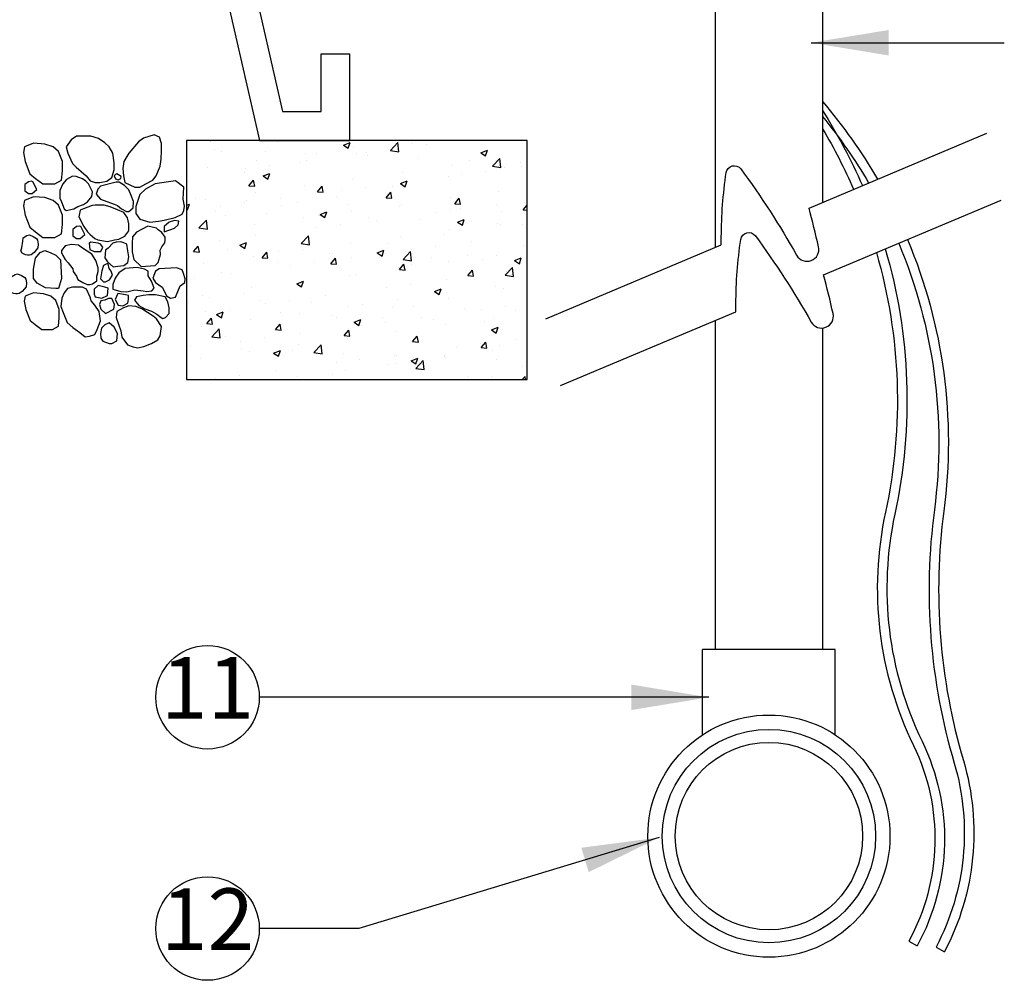
# Model space of a CAD drawing. Extents: x 0 to 222, y -4 to 280.
# Drawn here: x 101 to 139, y 99 to 136 of the extents above; entities that cross this region are included whole.
import ezdxf

# ---------------------------------------------------------------- set-up
doc = ezdxf.new("R2010")
doc.units = 0
doc.header["$LTSCALE"] = 10
doc.header["$MEASUREMENT"] = 0
doc.layers.get('0').update_dxf_attribs({"linetype": 'CONTINUOUS'})
for name, color, linetype in [('065-LOGO$0$CADdetails-7-VERYFINE', 7, 'CONTINUOUS'), ('CADdetails-1-FINE', 1, 'CONTINUOUS'), ('CADdetails-11-VERYFINE', 11, 'CONTINUOUS'), ('CADdetails-7-VERYFINE', 7, 'CONTINUOUS'), ('CADdetails-9-EXTRAFINE', 9, 'CONTINUOUS')]:
    doc.layers.add(name, color=color, linetype=linetype)
doc.styles.add('065-LOGO$0$CADdetails-DIMENSIONS', font='ARIALN.TTF', dxfattribs={"height": 2.38})
doc.styles.add('CADdetails-DIMENSIONS', font='ARIALN.TTF', dxfattribs={"height": 2.38})
doc.styles.add('CADdetails-NOTES', font='ARIALN.TTF', dxfattribs={"height": 2.38})
doc.dimstyles.new('CADdetails-DIM', dxfattribs={"dimtxt": 2.38, "dimasz": 3, "dimexe": 3, "dimexo": 1.5, "dimgap": 1, "dimtad": 1, "dimzin": 0, "dimdsep": 46, "dimtxsty": 'CADdetails-DIMENSIONS', "dimcen": 1, "dimclrd": 256, "dimclre": 256, "dimclrt": 256, "dimadec": 0, "dimazin": 0, "dimtfac": 1, "dimtdec": 4, "dimtofl": 0, "dimtmove": 0, "dimatfit": 3, "dimfxl": 1, "dimtolj": 1, "dimtzin": 0, "dimarcsym": 0})

# ---------------------------------------------------------------- blocks, each defined once
blk = doc.blocks.new('065-LOGO')
at = {"layer": '065-LOGO$0$CADdetails-7-VERYFINE', "char_height": 2.38, "attachment_point": 4, "style": '065-LOGO$0$CADdetails-DIMENSIONS'}
for insert in [(122.016, 136.216), (111.44, 134.871), (130.54, 134.595), (123.392, 133.896), (137.085, 127.586), (123.883, 126.415), (130.215, 125.483), (133.517, 125.076)]:
    blk.add_mtext('\\A1;', dxfattribs=dict(at, insert=insert))
blk = doc.blocks.new('*X2')
at = {"color": 0}
for p, q in [((9.455, -7.049), (9.457, -7.051)), ((9.457, -7.051), (9.457, -7.049)), ((10.154, -7.062), (10.154, -7.062)), ((10.844, -7.097), (10.914, -7.07)), ((10.844, -7.097), (10.894, -7.131)), ((10.894, -7.131), (10.914, -7.07)), ((11.335, -7.153), (11.413, -7.072)), ((11.424, -7.167), (11.413, -7.072)), ((11.474, -7.05), (11.474, -7.05)), ((11.56, -7.082), (11.56, -7.082)), ((11.714, -7.093), (11.714, -7.093)), ((9.494, -7.143), (9.494, -7.143)), ((9.571, -7.162), (9.571, -7.162)), ((10.028, -7.165), (10.028, -7.165)), ((10.449, -7.189), (10.449, -7.189)), ((10.561, -7.188), (10.561, -7.188)), ((10.954, -7.125), (10.954, -7.125)), ((10.977, -7.182), (10.977, -7.182)), ((11.085, -7.175), (11.085, -7.175)), ((11.335, -7.142), (11.335, -7.142)), ((11.335, -7.153), (11.424, -7.167)), ((12.281, -7.177), (12.351, -7.15)), ((12.281, -7.177), (12.331, -7.211)), ((12.331, -7.211), (12.351, -7.15)), ((9.936, -7.26), (9.936, -7.26)), ((10.074, -7.308), (10.074, -7.308)), ((10.393, -7.282), (10.393, -7.282)), ((10.453, -7.258), (10.453, -7.258)), ((11.095, -7.211), (11.095, -7.211)), ((11.629, -7.233), (11.629, -7.233)), ((11.975, -7.313), (11.975, -7.313)), ((12.163, -7.256), (12.163, -7.256)), ((12.403, -7.319), (12.48, -7.238)), ((12.491, -7.333), (12.48, -7.238)), ((12.48, -7.249), (12.48, -7.249)), ((12.697, -7.278), (12.697, -7.278)), ((9.417, -7.335), (9.417, -7.335)), ((9.81, -7.382), (9.81, -7.382)), ((9.824, -7.341), (9.824, -7.341)), ((10.004, -7.42), (10.074, -7.393)), ((10.054, -7.453), (10.074, -7.393)), ((11.462, -7.383), (11.462, -7.383)), ((12.082, -7.404), (12.082, -7.404)), ((12.333, -7.371), (12.333, -7.371)), ((12.403, -7.319), (12.491, -7.333)), ((12.525, -7.331), (12.525, -7.331)), ((12.711, -7.321), (12.711, -7.321)), ((9.227, -7.482), (9.227, -7.482)), ((9.856, -7.523), (9.904, -7.465)), ((9.916, -7.528), (9.904, -7.465)), ((10.004, -7.42), (10.054, -7.453)), ((10.942, -7.458), (10.942, -7.458)), ((11.441, -7.5), (11.511, -7.473)), ((11.441, -7.5), (11.491, -7.533)), ((11.451, -7.487), (11.451, -7.487)), ((11.491, -7.533), (11.511, -7.473)), ((11.942, -7.431), (11.942, -7.431)), ((9.856, -7.523), (9.916, -7.528)), ((9.924, -7.593), (9.924, -7.593)), ((10.437, -7.522), (10.437, -7.522)), ((10.573, -7.586), (10.621, -7.528)), ((10.573, -7.586), (10.633, -7.591)), ((10.633, -7.591), (10.621, -7.528)), ((10.822, -7.57), (10.822, -7.57)), ((11.072, -7.537), (11.072, -7.537)), ((11.29, -7.648), (11.339, -7.591)), ((11.35, -7.653), (11.339, -7.591)), ((11.358, -7.532), (11.358, -7.532)), ((12.468, -7.582), (12.468, -7.582)), ((9.203, -7.727), (9.234, -7.715)), ((9.214, -7.776), (9.234, -7.715)), ((9.299, -7.654), (9.299, -7.654)), ((9.404, -7.668), (9.404, -7.668)), ((9.811, -7.703), (9.811, -7.703)), ((9.833, -7.676), (9.833, -7.676)), ((10.19, -7.653), (10.19, -7.653)), ((10.367, -7.699), (10.367, -7.699)), ((10.775, -7.632), (10.775, -7.632)), ((10.901, -7.722), (10.901, -7.722)), ((11.29, -7.648), (11.35, -7.653)), ((11.45, -7.716), (11.45, -7.716)), ((11.963, -7.646), (11.963, -7.646)), ((12.008, -7.711), (12.056, -7.654)), ((12.008, -7.711), (12.067, -7.716)), ((12.067, -7.716), (12.056, -7.654)), ((12.448, -7.715), (12.448, -7.715)), ((9.203, -7.769), (9.214, -7.776)), ((9.51, -7.788), (9.51, -7.788)), ((9.561, -7.736), (9.561, -7.736)), ((10.044, -7.811), (10.044, -7.811)), ((10.192, -7.732), (10.192, -7.732)), ((10.601, -7.822), (10.671, -7.795)), ((10.601, -7.822), (10.651, -7.856)), ((10.651, -7.856), (10.671, -7.795)), ((10.93, -7.791), (10.93, -7.791)), ((11.434, -7.744), (11.434, -7.744)), ((11.819, -7.798), (11.819, -7.798)), ((11.968, -7.767), (11.968, -7.767)), ((12.07, -7.765), (12.07, -7.765)), ((12.502, -7.789), (12.502, -7.789)), ((12.725, -7.774), (12.765, -7.726)), ((12.725, -7.774), (12.765, -7.777)), ((9.333, -7.962), (9.411, -7.881)), ((9.422, -7.976), (9.411, -7.881)), ((9.609, -7.832), (9.609, -7.832)), ((9.912, -7.926), (9.912, -7.926)), ((10.425, -7.855), (10.425, -7.855)), ((10.578, -7.833), (10.578, -7.833)), ((10.809, -7.931), (10.809, -7.931)), ((11.111, -7.856), (11.111, -7.856)), ((11.188, -7.881), (11.188, -7.881)), ((11.645, -7.878), (11.645, -7.878)), ((12.038, -7.902), (12.108, -7.876)), ((12.038, -7.902), (12.088, -7.936)), ((12.088, -7.936), (12.108, -7.876)), ((12.179, -7.901), (12.179, -7.901)), ((12.456, -7.915), (12.456, -7.915)), ((12.484, -7.928), (12.484, -7.928)), ((12.713, -7.924), (12.713, -7.924)), ((9.333, -7.962), (9.422, -7.976)), ((9.392, -8.001), (9.392, -8.001)), ((10.559, -7.964), (10.559, -7.964)), ((11.9, -8.028), (11.9, -8.028)), ((11.951, -7.979), (11.951, -7.979)), ((9.298, -8.13), (9.298, -8.13)), ((9.548, -8.097), (9.548, -8.097)), ((9.761, -8.145), (9.831, -8.118)), ((9.811, -8.178), (9.831, -8.118)), ((9.927, -8.047), (9.927, -8.047)), ((10.401, -8.127), (10.479, -8.046)), ((10.401, -8.127), (10.49, -8.141)), ((10.49, -8.141), (10.479, -8.046)), ((10.918, -8.124), (10.918, -8.124)), ((11.317, -8.128), (11.317, -8.128)), ((11.437, -8.049), (11.437, -8.049)), ((12.185, -8.11), (12.185, -8.11)), ((9.277, -8.212), (9.326, -8.155)), ((9.277, -8.212), (9.337, -8.217)), ((9.337, -8.217), (9.326, -8.155)), ((9.634, -8.185), (9.634, -8.185)), ((9.761, -8.145), (9.811, -8.178)), ((9.995, -8.275), (10.043, -8.218)), ((10.054, -8.28), (10.043, -8.218)), ((10.168, -8.207), (10.168, -8.207)), ((10.413, -8.188), (10.413, -8.188)), ((10.702, -8.23), (10.702, -8.23)), ((10.734, -8.228), (10.734, -8.228)), ((11.198, -8.225), (11.268, -8.198)), ((11.198, -8.225), (11.248, -8.258)), ((11.248, -8.258), (11.268, -8.198)), ((11.468, -8.293), (11.546, -8.212)), ((11.557, -8.307), (11.546, -8.212)), ((11.556, -8.193), (11.556, -8.193)), ((11.806, -8.16), (11.806, -8.16)), ((12.723, -8.148), (12.723, -8.148)), ((9.38, -8.333), (9.38, -8.333)), ((9.899, -8.258), (9.899, -8.258)), ((9.995, -8.275), (10.054, -8.28)), ((10.151, -8.328), (10.151, -8.328)), ((10.546, -8.326), (10.546, -8.326)), ((10.712, -8.338), (10.76, -8.28)), ((10.712, -8.338), (10.772, -8.343)), ((10.772, -8.343), (10.76, -8.28)), ((10.925, -8.276), (10.925, -8.276)), ((11.235, -8.252), (11.235, -8.252)), ((11.429, -8.4), (11.477, -8.343)), ((11.468, -8.293), (11.557, -8.307)), ((11.489, -8.406), (11.477, -8.343)), ((11.769, -8.275), (11.769, -8.275)), ((11.939, -8.312), (11.939, -8.312)), ((12.14, -8.248), (12.14, -8.248)), ((12.303, -8.298), (12.303, -8.298)), ((12.444, -8.248), (12.444, -8.248)), ((12.635, -8.305), (12.705, -8.278)), ((12.635, -8.305), (12.685, -8.339)), ((12.685, -8.339), (12.705, -8.278)), ((9.568, -8.429), (9.568, -8.429)), ((9.664, -8.442), (9.664, -8.442)), ((10.295, -8.359), (10.295, -8.359)), ((11.425, -8.382), (11.425, -8.382)), ((11.429, -8.4), (11.489, -8.406)), ((11.557, -8.348), (11.557, -8.348)), ((12.146, -8.463), (12.195, -8.406)), ((12.206, -8.468), (12.195, -8.406)), ((12.535, -8.459), (12.613, -8.377)), ((12.554, -8.421), (12.554, -8.421)), ((12.624, -8.472), (12.613, -8.377)), ((9.285, -8.492), (9.285, -8.492)), ((10.358, -8.547), (10.428, -8.521)), ((10.358, -8.547), (10.407, -8.581)), ((10.39, -8.548), (10.39, -8.548)), ((10.401, -8.521), (10.401, -8.521)), ((10.407, -8.581), (10.428, -8.521)), ((10.906, -8.457), (10.906, -8.457)), ((10.974, -8.448), (10.974, -8.448)), ((11.922, -8.504), (11.922, -8.504)), ((12.146, -8.463), (12.206, -8.468)), ((12.535, -8.459), (12.624, -8.472)), ((9.807, -8.648), (9.807, -8.648)), ((9.887, -8.591), (9.887, -8.591)), ((11.293, -8.587), (11.293, -8.587)), ((11.543, -8.554), (11.543, -8.554)), ((11.795, -8.628), (11.865, -8.601)), ((11.795, -8.628), (11.845, -8.661)), ((11.845, -8.661), (11.865, -8.601)), ((11.926, -8.644), (11.926, -8.644)), ((12.432, -8.58), (12.432, -8.58)), ((12.522, -8.598), (12.522, -8.598)), ((9.224, -8.748), (9.224, -8.748)), ((9.368, -8.666), (9.368, -8.666)), ((9.439, -8.696), (9.439, -8.696)), ((9.973, -8.718), (9.973, -8.718)), ((10.032, -8.753), (10.032, -8.753)), ((10.283, -8.72), (10.283, -8.72)), ((10.507, -8.741), (10.507, -8.741)), ((10.661, -8.67), (10.661, -8.67)), ((11.413, -8.715), (11.413, -8.715)), ((11.939, -8.698), (11.939, -8.698)), ((9.401, -8.836), (9.401, -8.836)), ((9.517, -8.87), (9.587, -8.843)), ((9.567, -8.904), (9.587, -8.843)), ((9.65, -8.83), (9.65, -8.83)), ((10.184, -8.853), (10.184, -8.853)), ((10.389, -8.854), (10.389, -8.854)), ((10.894, -8.79), (10.894, -8.79)), ((11.041, -8.763), (11.041, -8.763)), ((11.355, -8.798), (11.355, -8.798)), ((11.575, -8.786), (11.575, -8.786)), ((12.108, -8.809), (12.108, -8.809)), ((12.291, -8.815), (12.291, -8.815)), ((12.541, -8.783), (12.541, -8.783)), ((12.642, -8.831), (12.642, -8.831)), ((9.416, -8.964), (9.464, -8.907)), ((9.476, -8.97), (9.464, -8.907)), ((9.517, -8.87), (9.567, -8.904)), ((9.875, -8.924), (9.875, -8.924)), ((10.718, -8.875), (10.718, -8.875)), ((10.772, -8.898), (10.772, -8.898)), ((10.955, -8.95), (11.025, -8.923)), ((10.955, -8.95), (11.004, -8.984)), ((11.004, -8.984), (11.025, -8.923)), ((11.252, -8.898), (11.252, -8.898)), ((11.28, -8.948), (11.28, -8.948)), ((11.659, -8.899), (11.659, -8.899)), ((11.785, -8.92), (11.785, -8.92)), ((12.319, -8.943), (12.319, -8.943)), ((12.419, -8.913), (12.419, -8.913)), ((9.356, -8.999), (9.356, -8.999)), ((9.416, -8.964), (9.476, -8.97)), ((9.466, -9.102), (9.544, -9.02)), ((9.555, -9.115), (9.544, -9.02)), ((10.133, -9.027), (10.182, -8.97)), ((10.133, -9.027), (10.193, -9.032)), ((10.193, -9.032), (10.182, -8.97)), ((10.189, -8.998), (10.189, -8.998)), ((10.851, -9.09), (10.899, -9.032)), ((10.91, -9.095), (10.899, -9.032)), ((11.03, -8.981), (11.03, -8.981)), ((11.401, -9.048), (11.401, -9.048)), ((11.914, -8.977), (11.914, -8.977)), ((12.392, -9.03), (12.462, -9.003)), ((12.392, -9.03), (12.441, -9.064)), ((12.441, -9.064), (12.462, -9.003)), ((9.466, -9.102), (9.555, -9.115)), ((9.606, -9.098), (9.606, -9.098)), ((9.769, -9.147), (9.769, -9.147)), ((10.02, -9.114), (10.02, -9.114)), ((10.398, -9.065), (10.398, -9.065)), ((10.851, -9.09), (10.91, -9.095)), ((10.882, -9.123), (10.882, -9.123)), ((11.568, -9.153), (11.616, -9.095)), ((11.568, -9.153), (11.628, -9.158)), ((11.628, -9.158), (11.616, -9.095)), ((12.285, -9.215), (12.333, -9.158)), ((12.345, -9.221), (12.333, -9.158)), ((12.657, -9.127), (12.657, -9.127)), ((9.24, -9.204), (9.24, -9.204)), ((9.774, -9.227), (9.774, -9.227)), ((9.863, -9.257), (9.863, -9.257)), ((10.114, -9.273), (10.184, -9.246)), ((10.164, -9.306), (10.184, -9.246)), ((10.308, -9.249), (10.308, -9.249)), ((10.376, -9.187), (10.376, -9.187)), ((10.533, -9.267), (10.611, -9.186)), ((10.533, -9.267), (10.622, -9.281)), ((10.622, -9.281), (10.611, -9.186)), ((12.028, -9.21), (12.028, -9.21)), ((12.278, -9.177), (12.278, -9.177)), ((12.285, -9.215), (12.345, -9.221)), ((12.407, -9.246), (12.407, -9.246)), ((12.481, -9.194), (12.481, -9.194)), ((9.344, -9.332), (9.344, -9.332)), ((10.114, -9.273), (10.164, -9.306)), ((10.842, -9.272), (10.842, -9.272)), ((11.017, -9.343), (11.017, -9.343)), ((11.376, -9.294), (11.376, -9.294)), ((11.396, -9.293), (11.396, -9.293)), ((11.552, -9.353), (11.622, -9.326)), ((11.552, -9.353), (11.601, -9.386)), ((11.6, -9.433), (11.678, -9.351)), ((11.601, -9.386), (11.622, -9.326)), ((11.689, -9.446), (11.678, -9.351)), ((11.897, -9.294), (11.897, -9.294)), ((11.902, -9.31), (11.902, -9.31)), ((11.909, -9.317), (11.909, -9.317)), ((12.443, -9.339), (12.443, -9.339)), ((10.135, -9.459), (10.135, -9.459)), ((10.767, -9.376), (10.767, -9.376)), ((10.869, -9.456), (10.869, -9.456)), ((11.314, -9.395), (11.314, -9.395)), ((11.389, -9.381), (11.389, -9.381)), ((11.6, -9.433), (11.689, -9.446)), ((12.72, -9.414), (12.72, -9.414)), ((9.506, -9.542), (9.506, -9.542)), ((9.757, -9.509), (9.757, -9.509)), ((10.364, -9.52), (10.364, -9.52)), ((10.731, -9.495), (10.731, -9.495)), ((12.137, -9.514), (12.137, -9.514)), ((12.394, -9.521), (12.394, -9.521)), ((12.715, -9.549), (12.746, -9.517)), ((12.749, -9.549), (12.746, -9.517))]:
    blk.add_line(p, q, dxfattribs=at)

msp = doc.modelspace()

# ---------------------------------------------------------------- linework, layer by layer
at = {"layer": 'CADdetails-1-FINE'}
for p, q in [((107.391, 142.737), (109.92, 131.604)), ((108.54, 142.737), (110.814, 132.724)), ((127.586, 137.638), (127.586, 127.457)), ((131.742, 137.638), (131.742, 129.205)), ((112.307, 134.963), (113.427, 134.963)), ((112.307, 132.724), (112.307, 134.963)), ((113.427, 131.604), (113.427, 134.963)), ((110.814, 132.724), (112.307, 132.724)), ((109.92, 131.604), (113.427, 131.604)), ((109.92, 131.604), (113.427, 131.604)), ((127.586, 124.631), (127.586, 111.876)), ((131.742, 124.337), (131.742, 111.876)), ((127.091, 108.576), (127.091, 111.876)), ((132.237, 111.876), (127.091, 111.876)), ((132.237, 108.576), (132.237, 111.876)), ((135.084, 100.579), (135.409, 100.401)), ((136.139, 100.348), (136.467, 100.175))]:
    msp.add_line(p, q, dxfattribs=at)
at = {"layer": 'CADdetails-1-FINE', "flags": 128}
for points in [[(121.024, 124.696), (127.818, 127.555), (127.819, 127.863, -0.035824), (128.008, 130.357, -0.668818), (128.573, 130.499, -0.030727), (130.739, 127.158, 0.86624), (131.587, 127.487, 0.006071), (131.22, 128.986), (138.104, 131.882)], [(121.589, 122.108), (128.383, 124.967), (128.385, 125.275, -0.035824), (128.573, 127.769, -0.668818), (129.138, 127.91, -0.030727), (131.304, 124.57, 0.86624), (132.152, 124.899, 0.006071), (131.785, 126.398), (138.669, 129.294)]]:
    msp.add_lwpolyline(points, format="xyb", dxfattribs=at)
msp.add_lwpolyline([(120.291, 122.343), (120.291, 131.604), (107.097, 131.604), (107.097, 122.343)], close=True, dxfattribs=at)
at = {"layer": 'CADdetails-11-VERYFINE'}
for radius in [4.692, 4.134, 3.632]:
    msp.add_circle((129.664, 104.652), radius, dxfattribs=at)
at = {"layer": 'CADdetails-7-VERYFINE'}
for centre in [(107.909, 110.03), (107.909, 101.07)]:
    msp.add_circle(centre, 2.004, dxfattribs=at)
at = {"layer": 'CADdetails-9-EXTRAFINE', "flags": 128}
for points in [[(131.742, 133.108, -0.045434), (133.872, 130.102, 0.105144)], [(131.742, 132.76, -0.039439), (133.285, 129.855, 0.167759)], [(131.742, 132.53, -0.039326), (133.528, 129.957, 0.105144)], [(131.742, 132.054, -0.032127), (132.944, 129.711, 0.167759)], [(134.693, 127.621, -0.132884), (136.075, 117.296, 0.105144), (136.846, 107.474, -0.195789), (136.139, 100.348, 3.248745)], [(135.035, 127.765, -0.132889), (136.442, 117.248, 0.105144), (137.201, 107.579, -0.195789), (136.467, 100.175, -0.195789)], [(133.829, 127.258, -0.124519), (134.18, 117.203, 0.167759), (135.264, 108.168, -0.242467), (135.084, 100.579, -15.900546)], [(134.173, 127.402, -0.125042), (134.542, 117.125, 0.167759), (135.598, 108.33, -0.242467), (135.409, 100.401, -0.242467)]]:
    msp.add_lwpolyline(points, format="xyb", dxfattribs=at)
at = {"layer": 'CADdetails-9-EXTRAFINE'}
for points in [[(102.835, 131.771), (102.62, 131.629), (102.426, 131.36), (102.498, 131.113), (102.67, 130.718), (102.813, 130.576), (103.208, 130.239), (103.366, 130.044), (103.559, 129.976), (103.739, 129.976), (104.004, 130.029), (104.205, 130.171), (104.291, 130.471), (104.291, 130.739), (104.241, 131.113), (104.097, 131.36), (103.932, 131.518), (103.688, 131.681), (103.387, 131.771), (103.222, 131.771)], [(105.84, 131.824), (105.431, 131.697), (105.23, 131.555), (104.857, 131.113), (104.664, 130.792), (104.628, 130.523), (104.649, 130.239), (104.7, 129.976), (105.094, 129.797), (105.288, 129.797), (105.517, 129.918), (105.782, 130.06), (105.912, 130.239), (106.069, 130.613), (106.105, 130.881), (106.12, 131.218), (106.12, 131.487), (106.048, 131.734)], [(102.138, 131.173), (101.923, 131.357), (101.6, 131.463), (101.17, 131.5), (100.811, 131.357), (100.776, 131.142), (100.847, 130.784), (101.027, 130.315), (101.242, 130.136), (101.529, 129.92), (101.995, 129.92), (102.246, 130.062), (102.282, 130.426), (102.282, 130.784)], [(102.67, 130.223), (102.44, 130.097), (102.297, 129.918), (102.189, 129.671), (102.189, 129.37), (102.247, 129.228), (102.354, 128.96), (102.426, 128.891), (102.727, 128.96), (102.885, 129.049), (103.1, 129.123), (103.258, 129.228), (103.423, 129.439), (103.452, 129.618), (103.294, 129.918), (103.186, 130.029), (103.064, 130.118), (102.813, 130.207)], [(104.398, 130.313), (104.341, 130.292), (104.291, 130.239), (104.341, 130.118), (104.449, 130.081), (104.542, 130.134), (104.556, 130.207)], [(100.974, 130.007), (100.83, 129.896), (100.83, 129.649), (100.974, 129.544), (101.117, 129.544), (101.289, 129.701), (101.132, 130.007), (101.081, 130.023)], [(103.76, 129.834), (103.652, 129.723), (103.595, 129.528), (103.76, 129.334), (104.291, 129.139), (104.413, 129.086), (104.578, 128.96), (104.771, 128.855), (104.857, 128.855), (105.022, 128.997), (105.037, 129.244), (104.951, 129.476), (104.857, 129.692), (104.685, 129.865), (104.484, 129.992), (104.362, 129.992)], [(106.995, 129.797), (106.672, 130.044), (106.392, 130.007), (105.876, 129.918), (105.503, 129.723), (105.288, 129.513), (105.13, 129.049), (105.13, 128.781), (105.288, 128.555), (105.675, 128.444), (106.012, 128.481), (106.227, 128.518), (106.657, 128.623), (106.923, 128.749), (106.995, 128.891), (107.009, 129.065), (106.966, 129.334)], [(102.138, 129.1), (101.923, 129.284), (101.6, 129.389), (101.17, 129.426), (100.811, 129.284), (100.776, 129.068), (100.847, 128.71), (101.027, 128.242), (101.242, 128.063), (101.529, 127.847), (101.995, 127.847), (102.246, 127.989), (102.282, 128.352), (102.282, 128.71)], [(103.1, 128.96), (102.978, 128.907), (102.921, 128.639), (103.115, 128.27), (103.258, 128.07), (103.366, 127.965), (103.545, 127.807), (103.652, 127.754), (104.025, 127.696), (104.305, 127.754), (104.47, 127.786), (104.7, 127.897), (104.857, 128.107), (104.857, 128.376), (104.807, 128.607), (104.664, 128.818), (104.413, 128.923), (104.133, 129.034), (103.896, 129.102), (103.559, 129.102), (103.437, 129.086)], [(102.835, 128.27), (102.691, 128.16), (102.691, 127.912), (102.835, 127.807), (102.978, 127.807), (103.15, 127.965), (102.993, 128.27), (102.943, 128.286)], [(105.926, 128.212), (105.589, 128.286), (105.159, 128.054), (105.001, 127.875), (104.986, 127.612), (104.986, 127.291), (105.058, 126.986), (105.338, 126.723), (105.876, 126.759), (105.998, 126.881), (106.084, 127.186), (106.069, 127.36), (106.141, 127.486), (106.249, 127.644), (106.263, 127.754), (106.263, 127.86), (106.141, 128.039), (105.998, 128.144)], [(106.421, 128.444), (106.227, 128.27), (106.227, 128.07), (106.622, 128.212), (106.765, 128.339), (106.801, 128.481), (106.622, 128.497)], [(101.156, 127.88), (101.281, 127.805), (101.324, 127.741), (101.346, 127.59), (101.337, 127.441), (101.187, 127.261), (101.07, 127.176), (101.006, 127.163), (100.933, 127.163), (100.855, 127.176), (100.718, 127.239), (100.675, 127.324), (100.709, 127.441), (100.748, 127.697), (100.761, 127.827), (100.911, 127.921), (101.006, 127.944)], [(103.617, 126.17), (103.617, 126.349), (103.667, 126.528), (103.667, 126.67), (103.581, 126.954), (103.423, 127.202), (103.064, 127.433), (102.907, 127.554), (102.634, 127.575), (102.39, 127.523), (102.247, 127.344), (102.247, 127.27), (102.297, 127.149), (102.39, 126.986), (102.512, 126.865), (102.691, 126.633), (102.706, 126.528), (102.835, 126.349), (102.885, 126.222), (103.079, 126.101), (103.244, 126.028), (103.351, 126.028), (103.452, 126.049)], [(103.387, 127.665), (103.315, 127.628), (103.351, 127.381), (103.509, 127.307), (103.774, 127.307), (103.846, 127.47), (103.76, 127.591), (103.667, 127.628)], [(104.061, 127.433), (103.954, 127.36), (103.932, 127.06), (104.025, 126.902), (104.255, 126.702), (104.434, 126.738), (104.664, 126.759), (104.821, 126.881), (104.857, 127.096), (104.821, 127.328), (104.786, 127.591), (104.664, 127.644), (104.542, 127.681), (104.362, 127.665), (104.241, 127.628)], [(102.244, 126.259), (102.136, 125.865), (102.029, 125.865), (101.634, 125.901), (101.311, 126.08), (101.168, 126.259), (101.168, 126.617), (101.24, 127.049), (101.419, 127.265), (101.598, 127.339), (101.813, 127.265), (102.029, 127.154), (102.208, 126.975)], [(103.882, 126.754), (103.81, 126.559), (103.76, 126.244), (103.882, 126.133), (103.954, 126.133), (104.111, 126.207), (104.219, 126.386), (104.169, 126.544), (104.097, 126.649), (104.061, 126.828), (104.004, 126.828)], [(105.18, 126.686), (104.714, 126.649), (104.47, 126.475), (104.327, 126.275), (104.241, 126.028), (104.241, 125.849), (104.542, 125.759), (104.786, 125.743), (105.094, 125.817), (105.41, 125.78), (105.553, 125.759), (105.747, 125.78), (105.84, 125.886), (105.732, 126.154), (105.603, 126.365), (105.603, 126.544), (105.467, 126.617)], [(100.697, 126.374), (100.822, 126.298), (100.865, 126.235), (100.886, 126.084), (100.878, 125.935), (100.727, 125.755), (100.611, 125.67), (100.546, 125.657), (100.473, 125.657), (100.396, 125.67), (100.258, 125.733), (100.215, 125.818), (100.249, 125.935), (100.288, 126.191), (100.301, 126.32), (100.452, 126.415), (100.546, 126.437)], [(106.033, 126.633), (105.89, 126.544), (105.782, 126.275), (105.89, 126.101), (106.155, 125.922), (106.263, 125.707), (106.32, 125.586), (106.478, 125.496), (106.672, 125.533), (106.851, 125.975), (107.03, 126.101), (107.037, 126.244), (106.98, 126.454), (106.923, 126.596), (106.708, 126.67)], [(103.222, 125.849), (103.064, 125.922), (102.67, 125.922), (102.476, 125.87), (102.354, 125.707), (102.261, 125.496), (102.225, 125.175), (102.319, 124.943), (102.462, 124.554), (102.691, 124.359), (102.957, 124.164), (103.172, 124.001), (103.33, 124.022), (103.545, 124.09), (103.631, 124.285), (103.76, 124.622), (103.703, 124.98), (103.545, 125.228), (103.401, 125.391), (103.366, 125.533)], [(103.667, 125.991), (103.509, 125.849), (103.509, 125.654), (103.559, 125.549), (103.81, 125.496), (104.025, 125.601), (104.061, 125.886), (103.932, 125.922)], [(102.032, 125.407), (101.839, 125.573), (101.548, 125.668), (101.161, 125.701), (100.838, 125.573), (100.806, 125.379), (100.87, 125.056), (101.032, 124.635), (101.225, 124.474), (101.484, 124.279), (101.903, 124.279), (102.129, 124.407), (102.161, 124.734), (102.161, 125.056)], [(104.434, 125.675), (104.327, 125.443), (104.449, 125.228), (104.628, 125.191), (104.821, 125.301), (104.843, 125.443), (104.843, 125.601), (104.735, 125.617)], [(105.89, 125.617), (105.639, 125.617), (105.41, 125.601), (105.159, 125.549), (105.072, 125.422), (105.252, 125.212), (105.481, 125.085), (105.732, 124.996), (105.947, 124.875), (106.105, 124.749), (106.177, 124.712), (106.284, 124.749), (106.421, 124.906), (106.421, 125.122), (106.371, 125.354), (106.263, 125.549)], [(103.932, 125.422), (103.774, 125.391), (103.724, 125.249), (103.774, 125.07), (103.954, 124.906), (104.276, 125.07), (104.305, 125.249), (104.205, 125.475), (104.076, 125.475)], [(105.359, 125.085), (105.13, 125.175), (104.857, 125.191), (104.649, 125.122), (104.398, 124.98), (104.362, 124.749), (104.542, 124.233), (104.592, 123.985), (104.807, 123.68), (105.022, 123.611), (105.194, 123.575), (105.445, 123.627), (105.732, 123.738), (105.983, 123.88), (106.069, 124.038), (106.12, 124.396), (105.926, 124.696), (105.804, 124.801)], [(103.932, 124.464), (103.796, 124.338), (103.76, 124.127), (103.774, 123.948), (103.846, 123.822), (104.097, 123.738), (104.205, 123.738), (104.398, 123.843), (104.413, 124.127), (104.291, 124.375), (104.097, 124.538)]]:
    msp.add_lwpolyline(points, close=True, dxfattribs=at)

# ---------------------------------------------------------------- block references
at = {"layer": 'CADdetails-7-VERYFINE'}
msp.add_blockref('065-LOGO', (0, 0), dxfattribs=at)
at = {"layer": 'CADdetails-9-EXTRAFINE', "xscale": 3.70439999999945, "yscale": 3.70439999999945, "zscale": 3.70439999999945}
msp.add_blockref('*X2', (73.004, 157.717), dxfattribs=at)

# ---------------------------------------------------------------- texts
at = {"layer": 'CADdetails-7-VERYFINE', "char_height": 2.38, "width": 4.00739, "attachment_point": 5, "style": 'CADdetails-NOTES'}
for s, insert in [('11', (107.909, 110.088)), ('12', (107.909, 101.128))]:
    msp.add_mtext(s, dxfattribs=dict(at, insert=insert))

# ---------------------------------------------------------------- leaders
at = {"layer": 'CADdetails-7-VERYFINE'}
for points in [[(131.302, 135.391), (138.786, 135.391)], [(127.33, 110.03), (109.913, 110.03)], [(125.409, 104.599), (113.765, 101.07), (109.913, 101.07)]]:
    msp.add_leader(points, dimstyle='CADdetails-DIM', override={"dimgap": 1, "dimtad": 0}, dxfattribs=at)

doc.saveas('drawing.dxf')
